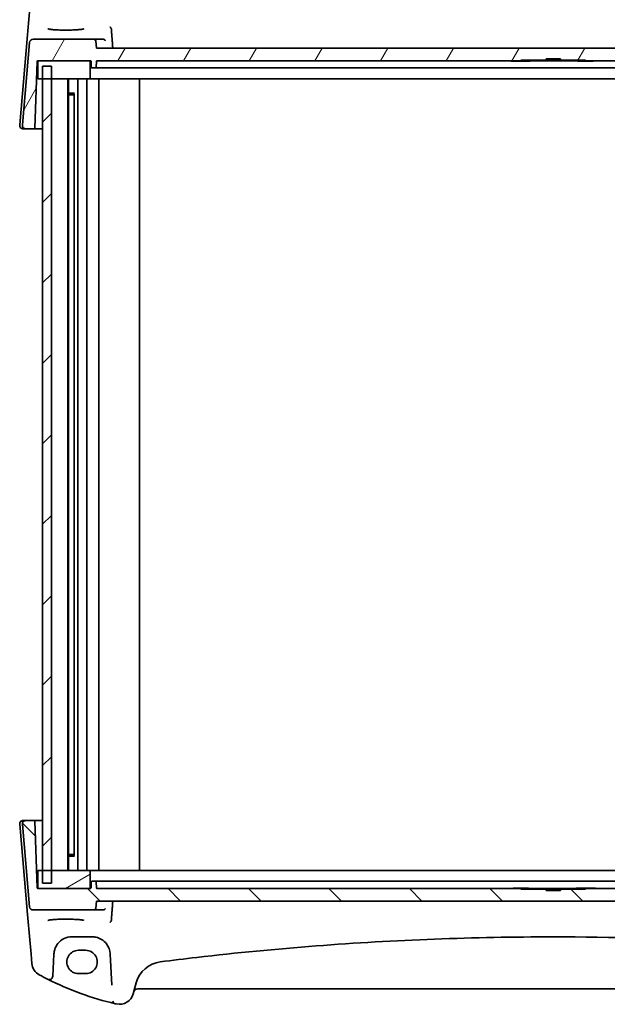
# Model space of a CAD drawing. Units: millimetres. Extents: x 72 to 9106, y 40 to 1445.
# Drawn here: x 3664 to 3828, y 315 to 589 of the extents above; entities that cross this region are included whole.
import ezdxf

# ---------------------------------------------------------------- set-up
doc = ezdxf.new("R2010")
doc.units = ezdxf.units.MM
doc.header["$LTSCALE"] = 5
doc.layers.add('Hatch (ISO)', color=1, linetype='Continuous', lineweight=18, true_color=0xff0000)
doc.layers.add('Visible (ISO)', color=7, linetype='Continuous', lineweight=35)

msp = doc.modelspace()

# ---------------------------------------------------------------- hatches: boundary and pattern name
at = {"layer": 'Hatch (ISO)'}
h = msp.add_hatch(dxfattribs=at)
h.set_pattern_fill('ANSI31', color=256, scale=127, angle=14.999978, style=0)
h.set_pattern_definition([(60, (1965, 0), (-13.74815, 7.9375), [])])
edge = h.paths.add_edge_path()
edge.add_ellipse((3685.2202, 583.5258), major_axis=(0.4981, 0.0436), ratio=1, start_angle=0, end_angle=85)
edge.add_line((3685.2202, 584.0258), (3668.2506, 584.0258))
edge.add_ellipse((3668.2506, 583.0258), major_axis=(0, 1), ratio=1, start_angle=0, end_angle=85)
edge.add_line((3667.2544, 583.113), (3665.2422, 560.113))
edge.add_ellipse((3666.2384, 560.0258), major_axis=(-0.9962, 0.0872), ratio=1, start_angle=0, end_angle=95)
edge.add_line((3666.2384, 559.0258), (3668.5405, 559.0258))
edge.add_ellipse((3668.5405, 559.2258), major_axis=(0, -0.2), ratio=1, start_angle=0, end_angle=88)
edge.add_line((3668.7403, 559.2188), (3669.3904, 577.8328))
edge.add_ellipse((3669.5902, 577.8258), major_axis=(-0.1999, 0.007), ratio=1, start_angle=272, end_angle=360, ccw=False)
edge.add_line((3669.5902, 578.0258), (3669.5971, 578.0258))
edge.add_line((3669.5971, 578.0258), (3684.1971, 578.0258))
edge.add_line((3684.1971, 578.0258), (3684.204, 578.0258))
edge.add_ellipse((3684.204, 577.8258), major_axis=(0, 0.2), ratio=1, start_angle=272, end_angle=360, ccw=False)
edge.add_line((3684.4038, 577.8328), (3684.4602, 576.2188))
edge.add_ellipse((3684.6601, 576.2258), major_axis=(-0.1999, -0.007), ratio=1, start_angle=0, end_angle=88)
edge.add_line((3684.6601, 576.0258), (3685.6341, 576.0258))
edge.add_ellipse((3685.6341, 576.2258), major_axis=(0, -0.2), ratio=1, start_angle=0, end_angle=88)
edge.add_line((3685.834, 576.2188), (3685.8904, 577.8328))
edge.add_ellipse((3686.0902, 577.8258), major_axis=(-0.1999, 0.007), ratio=1, start_angle=272, end_angle=360, ccw=False)
edge.add_line((3686.0902, 578.0258), (3804.3971, 578.0258))
edge.add_line((3804.3971, 578.0258), (3804.3971, 578.1758))
edge.add_line((3804.3971, 578.1758), (3811.3971, 578.1758))
edge.add_line((3811.3971, 578.1758), (3811.3971, 578.5758))
edge.add_line((3811.3971, 578.5758), (3815.3971, 578.5758))
edge.add_line((3815.3971, 578.5758), (3815.3971, 578.1758))
edge.add_line((3815.3971, 578.1758), (3822.3971, 578.1758))
edge.add_line((3822.3971, 578.1758), (3822.3971, 578.0258))
edge.add_line((3822.3971, 578.0258), (3940.704, 578.0258))
edge.add_ellipse((3940.704, 577.8258), major_axis=(0, 0.2), ratio=1, start_angle=272, end_angle=360, ccw=False)
edge.add_line((3940.9038, 577.8328), (3940.9602, 576.2188))
edge.add_ellipse((3941.1601, 576.2258), major_axis=(-0.1999, -0.007), ratio=1, start_angle=0, end_angle=88)
edge.add_line((3941.1601, 576.0258), (3942.1341, 576.0258))
edge.add_ellipse((3942.1341, 576.2258), major_axis=(0, -0.2), ratio=1, start_angle=0, end_angle=88)
edge.add_line((3942.334, 576.2188), (3942.3904, 577.8328))
edge.add_ellipse((3942.5902, 577.8258), major_axis=(-0.1999, 0.007), ratio=1, start_angle=272, end_angle=360, ccw=False)
edge.add_line((3942.5902, 578.0258), (3942.5971, 578.0258))
edge.add_line((3942.5971, 578.0258), (3957.1971, 578.0258))
edge.add_line((3957.1971, 578.0258), (3957.204, 578.0258))
edge.add_ellipse((3957.204, 577.8258), major_axis=(0, 0.2), ratio=1, start_angle=272, end_angle=360, ccw=False)
edge.add_line((3957.4038, 577.8328), (3958.0538, 559.2188))
edge.add_ellipse((3958.2537, 559.2258), major_axis=(-0.1999, -0.007), ratio=1, start_angle=0, end_angle=88)
edge.add_line((3958.2537, 559.0258), (3960.5558, 559.0258))
edge.add_ellipse((3960.5558, 560.0258), major_axis=(0, -1), ratio=1, start_angle=0, end_angle=95)
edge.add_line((3961.552, 560.113), (3959.5397, 583.113))
edge.add_ellipse((3958.5435, 583.0258), major_axis=(0.9962, 0.0872), ratio=1, start_angle=0, end_angle=85)
edge.add_line((3958.5435, 584.0258), (3941.574, 584.0258))
edge.add_ellipse((3941.574, 583.5258), major_axis=(0, 0.5), ratio=1, start_angle=0, end_angle=85)
edge.add_line((3941.0759, 583.5694), (3940.8971, 581.5258))
edge.add_line((3940.8971, 581.5258), (3685.8971, 581.5258))
edge.add_line((3685.8971, 581.5258), (3685.7183, 583.5694))
h = msp.add_hatch(dxfattribs=at)
h.set_pattern_fill('ANSI31', color=256, scale=127, angle=75.000175, style=0)
h.set_pattern_definition([(120.0002, (1965, 0), (-13.74813, -7.93754), [])])
h.paths.add_polyline_path([(3957.1971, 573.0258), (3957.1971, 578.0258), (3942.5971, 578.0258), (3942.5971, 573.0258), (3953.3971, 573.0258), (3955.8971, 573.0258)])
h.paths.add_polyline_path([(3669.5971, 578.0258), (3669.5971, 573.0258), (3670.8971, 573.0258), (3673.3971, 573.0258), (3684.1971, 573.0258), (3684.1971, 578.0258)])
h = msp.add_hatch(dxfattribs=at)
h.set_pattern_fill('ANSI31', color=256, scale=127, style=0)
h.set_pattern_definition([(45, (1965, 0), (-11.22532, 11.22532), [])])
h.paths.add_polyline_path([(3673.3971, 348.5258), (3673.3971, 352.0258), (3673.3971, 573.0258), (3673.3971, 576.5258), (3670.8971, 576.5258), (3670.8971, 573.0258), (3670.8971, 352.0258), (3670.8971, 348.5258)])
h.paths.add_polyline_path([(3955.8971, 348.5258), (3955.8971, 352.0258), (3955.8971, 573.0258), (3955.8971, 576.5258), (3953.3971, 576.5258), (3953.3971, 573.0258), (3953.3971, 352.0258), (3953.3971, 348.5258)])
h = msp.add_hatch(dxfattribs=at)
h.set_pattern_fill('ANSI31', color=256, scale=127, angle=90.00021, style=0)
h.set_pattern_definition([(135.0002, (1965, 0), (-11.22528, -11.22536), [])])
edge = h.paths.add_edge_path()
edge.add_ellipse((3941.574, 341.5258), major_axis=(-0.4981, -0.0436), ratio=1, start_angle=0, end_angle=85)
edge.add_line((3941.574, 341.0258), (3958.5435, 341.0258))
edge.add_ellipse((3958.5435, 342.0258), major_axis=(0, -1), ratio=1, start_angle=0, end_angle=85)
edge.add_line((3959.5397, 341.9386), (3961.552, 364.9386))
edge.add_ellipse((3960.5558, 365.0258), major_axis=(0.9962, -0.0872), ratio=1, start_angle=0, end_angle=95)
edge.add_line((3960.5558, 366.0258), (3958.2537, 366.0258))
edge.add_ellipse((3958.2537, 365.8258), major_axis=(0, 0.2), ratio=1, start_angle=0, end_angle=88)
edge.add_line((3958.0538, 365.8328), (3957.4038, 347.2188))
edge.add_ellipse((3957.204, 347.2258), major_axis=(0.1999, -0.007), ratio=1, start_angle=272, end_angle=360, ccw=False)
edge.add_line((3957.204, 347.0258), (3957.1971, 347.0258))
edge.add_line((3957.1971, 347.0258), (3942.5971, 347.0258))
edge.add_line((3942.5971, 347.0258), (3942.5902, 347.0258))
edge.add_ellipse((3942.5902, 347.2258), major_axis=(0, -0.2), ratio=1, start_angle=272, end_angle=360, ccw=False)
edge.add_line((3942.3904, 347.2188), (3942.334, 348.8328))
edge.add_ellipse((3942.1341, 348.8258), major_axis=(0.1999, 0.007), ratio=1, start_angle=0, end_angle=88)
edge.add_line((3942.1341, 349.0258), (3941.1601, 349.0258))
edge.add_ellipse((3941.1601, 348.8258), major_axis=(0, 0.2), ratio=1, start_angle=0, end_angle=88)
edge.add_line((3940.9602, 348.8328), (3940.9038, 347.2188))
edge.add_ellipse((3940.704, 347.2258), major_axis=(0.1999, -0.007), ratio=1, start_angle=272, end_angle=360, ccw=False)
edge.add_line((3940.704, 347.0258), (3822.3971, 347.0258))
edge.add_line((3822.3971, 347.0258), (3822.3971, 346.8758))
edge.add_line((3822.3971, 346.8758), (3815.3971, 346.8758))
edge.add_line((3815.3971, 346.8758), (3815.3971, 346.4758))
edge.add_line((3815.3971, 346.4758), (3811.3971, 346.4758))
edge.add_line((3811.3971, 346.4758), (3811.3971, 346.8758))
edge.add_line((3811.3971, 346.8758), (3804.3971, 346.8758))
edge.add_line((3804.3971, 346.8758), (3804.3971, 347.0258))
edge.add_line((3804.3971, 347.0258), (3686.0902, 347.0258))
edge.add_ellipse((3686.0902, 347.2258), major_axis=(0, -0.2), ratio=1, start_angle=272, end_angle=360, ccw=False)
edge.add_line((3685.8904, 347.2188), (3685.834, 348.8328))
edge.add_ellipse((3685.6341, 348.8258), major_axis=(0.1999, 0.007), ratio=1, start_angle=0, end_angle=88)
edge.add_line((3685.6341, 349.0258), (3684.6601, 349.0258))
edge.add_ellipse((3684.6601, 348.8258), major_axis=(0, 0.2), ratio=1, start_angle=0, end_angle=88)
edge.add_line((3684.4602, 348.8328), (3684.4038, 347.2188))
edge.add_ellipse((3684.204, 347.2258), major_axis=(0.1999, -0.007), ratio=1, start_angle=272, end_angle=360, ccw=False)
edge.add_line((3684.204, 347.0258), (3684.1971, 347.0258))
edge.add_line((3684.1971, 347.0258), (3669.5971, 347.0258))
edge.add_line((3669.5971, 347.0258), (3669.5902, 347.0258))
edge.add_ellipse((3669.5902, 347.2258), major_axis=(0, -0.2), ratio=1, start_angle=272, end_angle=360, ccw=False)
edge.add_line((3669.3904, 347.2188), (3668.7403, 365.8328))
edge.add_ellipse((3668.5405, 365.8258), major_axis=(0.1999, 0.007), ratio=1, start_angle=0, end_angle=88)
edge.add_line((3668.5405, 366.0258), (3666.2384, 366.0258))
edge.add_ellipse((3666.2384, 365.0258), major_axis=(0, 1), ratio=1, start_angle=0, end_angle=95)
edge.add_line((3665.2422, 364.9386), (3667.2544, 341.9386))
edge.add_ellipse((3668.2506, 342.0258), major_axis=(-0.9962, -0.0872), ratio=1, start_angle=0, end_angle=85)
edge.add_line((3668.2506, 341.0258), (3685.2202, 341.0258))
edge.add_ellipse((3685.2202, 341.5258), major_axis=(0, -0.5), ratio=1, start_angle=0, end_angle=85)
edge.add_line((3685.7183, 341.4822), (3685.8971, 343.5258))
edge.add_line((3685.8971, 343.5258), (3940.8971, 343.5258))
edge.add_line((3940.8971, 343.5258), (3941.0759, 341.4822))
h = msp.add_hatch(dxfattribs=at)
h.set_pattern_fill('ANSI31', color=256, scale=127, angle=-14.999978, style=0)
h.set_pattern_definition([(30, (1965, 0), (-7.9375, 13.74815), [])])
h.paths.add_polyline_path([(3957.1971, 347.0258), (3957.1971, 352.0258), (3955.8971, 352.0258), (3953.3971, 352.0258), (3942.5971, 352.0258), (3942.5971, 347.0258)])
h.paths.add_polyline_path([(3669.5971, 352.0258), (3669.5971, 347.0258), (3684.1971, 347.0258), (3684.1971, 352.0258), (3673.3971, 352.0258), (3670.8971, 352.0258)])

# ---------------------------------------------------------------- linework, layer by layer
at = {"layer": 'Visible (ISO)'}
for p, q in [((3667.6627, 596.352), (3666.7879, 586.3526)), ((3666.6951, 585.2927), (3664.4922, 560.113)), ((3666.7879, 586.3526), (3666.6951, 585.2927)), ((3667.2544, 583.113), (3665.2422, 560.113)), ((3685.2202, 584.0258), (3668.2506, 584.0258)), ((3687.8117, 584.0258), (3685.2202, 584.0258)), ((3685.8971, 581.5258), (3685.7183, 583.5694)), ((3940.8971, 581.5258), (3685.8971, 581.5258)), ((3668.7403, 559.2188), (3669.3904, 577.8328)), ((3669.5902, 578.0258), (3684.204, 578.0258)), ((3669.5971, 578.0258), (3669.5971, 573.0258)), ((3684.1971, 578.0258), (3669.5971, 578.0258)), ((3684.1971, 573.0258), (3684.1971, 578.0258)), ((3684.4038, 577.8328), (3684.4602, 576.2188)), ((3685.834, 576.2188), (3685.8904, 577.8328)), ((3686.0902, 578.0258), (3804.3971, 578.0258)), ((3801.6207, 578.0258), (3801.6207, 577.9258)), ((3801.8385, 577.9258), (3801.6207, 577.9258)), ((3801.8385, 578.0258), (3801.8385, 577.9258)), ((3802.138, 577.9258), (3801.8385, 577.9258)), ((3802.138, 578.0258), (3802.138, 577.9258)), ((3802.3023, 577.9258), (3802.138, 577.9258)), ((3802.3023, 578.0258), (3802.3023, 577.9258)), ((3802.4312, 577.9258), (3802.3023, 577.9258)), ((3802.4312, 578.0258), (3802.4312, 577.9258)), ((3802.7045, 577.9258), (3802.4312, 577.9258)), ((3803.3774, 578.0258), (3803.3774, 577.9258)), ((3803.4211, 578.0258), (3803.4211, 577.9258)), ((3803.8257, 577.9258), (3803.4211, 577.9258)), ((3803.8257, 578.0258), (3803.8257, 577.9258)), ((3804.0221, 577.9258), (3803.8257, 577.9258)), ((3804.0221, 578.0258), (3804.0221, 577.9258)), ((3804.4179, 577.9258), (3804.0221, 577.9258)), ((3804.3971, 578.0258), (3804.3971, 578.1758)), ((3804.3971, 578.1758), (3811.3971, 578.1758)), ((3822.3971, 578.0258), (3804.3971, 578.0258)), ((3804.4179, 578.0258), (3804.4179, 577.9258)), ((3805.3826, 577.9258), (3804.4179, 577.9258)), ((3805.3826, 578.0258), (3805.3826, 577.9258)), ((3805.4929, 577.9258), (3805.3826, 577.9258)), ((3805.4929, 578.0258), (3805.4929, 577.9258)), ((3805.5041, 577.9258), (3805.4929, 577.9258)), ((3805.5041, 578.0258), (3805.5041, 577.9258)), ((3806.2549, 577.9258), (3805.5041, 577.9258)), ((3806.2549, 578.0258), (3806.2549, 577.9258)), ((3806.4343, 577.9258), (3806.2549, 577.9258)), ((3806.4343, 578.0258), (3806.4343, 577.9258)), ((3806.4634, 577.9258), (3806.4343, 577.9258)), ((3806.4634, 578.0258), (3806.4634, 577.9258)), ((3806.8378, 577.9258), (3806.4634, 577.9258)), ((3806.8378, 578.0258), (3806.8378, 577.9258)), ((3806.9973, 577.9258), (3806.8378, 577.9258)), ((3806.9973, 578.0258), (3806.9973, 577.9258)), ((3811.3971, 578.1758), (3811.3971, 578.5758)), ((3811.3971, 578.5758), (3815.3971, 578.5758)), ((3815.3971, 578.1758), (3811.3971, 578.1758)), ((3815.3971, 578.5758), (3815.3971, 578.1758)), ((3815.3971, 578.1758), (3822.3971, 578.1758)), ((3820.2931, 578.0258), (3820.2931, 577.9258)), ((3820.4234, 577.9258), (3820.2931, 577.9258)), ((3820.4234, 578.0258), (3820.4234, 577.9258)), ((3820.6967, 577.9258), (3820.4234, 577.9258)), ((3821.3696, 578.0258), (3821.3696, 577.9258)), ((3821.4134, 577.9258), (3821.3696, 577.9258)), ((3821.4134, 578.0258), (3821.4134, 577.9258)), ((3821.8179, 577.9258), (3821.4134, 577.9258)), ((3821.8179, 578.0258), (3821.8179, 577.9258)), ((3822.0143, 577.9258), (3821.8179, 577.9258)), ((3822.0143, 578.0258), (3822.0143, 577.9258)), ((3822.4101, 577.9258), (3822.0143, 577.9258)), ((3822.3971, 578.1758), (3822.3971, 578.0258)), ((3822.3971, 578.0258), (3940.704, 578.0258)), ((3822.4101, 578.0258), (3822.4101, 577.9258)), ((3823.3748, 577.9258), (3822.4101, 577.9258)), ((3823.3748, 578.0258), (3823.3748, 577.9258)), ((3823.436, 578.0258), (3823.436, 577.9258)), ((3823.4963, 577.9258), (3823.436, 577.9258)), ((3823.4963, 578.0258), (3823.4963, 577.9258)), ((3824.2471, 577.9258), (3823.4963, 577.9258)), ((3824.2471, 578.0258), (3824.2471, 577.9258)), ((3824.3608, 577.9258), (3824.2471, 577.9258)), ((3824.3608, 578.0258), (3824.3608, 577.9258)), ((3824.5553, 577.9258), (3824.3608, 577.9258)), ((3824.5553, 578.0258), (3824.5553, 577.9258)), ((3824.5845, 577.9258), (3824.5553, 577.9258)), ((3824.5845, 578.0258), (3824.5845, 577.9258)), ((3669.3447, 576.5258), (3669.5513, 576.5258)), ((3669.5513, 576.5258), (3669.5971, 576.5258)), ((3673.3971, 576.5258), (3670.8971, 576.5258)), ((3670.8971, 576.5258), (3670.8971, 348.5258)), ((3673.3971, 348.5258), (3673.3971, 576.5258)), ((3684.6601, 576.0258), (3685.6341, 576.0258)), ((3685.6341, 576.0258), (3688.5347, 576.0258)), ((3688.5347, 576.0258), (3689.2919, 576.0258)), ((3689.2919, 576.0258), (3696.5358, 576.0258)), ((3698.4711, 576.0258), (3696.5358, 576.0258)), ((3698.4711, 576.0258), (3702.9531, 576.0258)), ((3702.9531, 576.0258), (3704.1997, 576.0258)), ((3704.1997, 576.0258), (3922.5945, 576.0258)), ((3669.5971, 573.0258), (3684.1971, 573.0258)), ((3677.8971, 573.0258), (3677.8971, 352.0258)), ((3678.1287, 573.0258), (3678.1287, 352.0258)), ((3680.6971, 573.0258), (3680.6971, 352.0258)), ((3683.1971, 573.0258), (3683.1971, 352.0258)), ((3687.1767, 573.0258), (3684.1971, 573.0258)), ((3686.5971, 573.0258), (3686.5971, 352.0258)), ((3688.8635, 573.0258), (3687.1767, 573.0258)), ((3696.3701, 573.0258), (3688.8635, 573.0258)), ((3696.3701, 573.0258), (3697.5722, 573.0258)), ((3701.937, 573.0258), (3697.5722, 573.0258)), ((3697.8971, 573.0258), (3697.8971, 352.0258)), ((3704.1997, 573.0258), (3701.937, 573.0258)), ((3922.5945, 573.0258), (3704.1997, 573.0258)), ((3678.1287, 569.0166), (3679.8292, 569.0166)), ((3679.4063, 568.5258), (3679.6876, 568.8071)), ((3679.6876, 568.8186), (3679.6876, 356.233)), ((3679.4063, 568.5258), (3678.1287, 568.5258)), ((3665.4884, 559.0258), (3666.2384, 559.0258)), ((3666.2384, 559.0258), (3668.5405, 559.0258)), ((3668.5405, 559.0258), (3669.24, 559.0258)), ((3669.24, 559.0258), (3670.8971, 559.0258)), ((3666.2384, 366.0258), (3665.4884, 366.0258)), ((3668.5405, 366.0258), (3666.2384, 366.0258)), ((3669.24, 366.0258), (3668.5405, 366.0258)), ((3669.3904, 347.2188), (3668.7403, 365.8328)), ((3670.8971, 366.0258), (3669.24, 366.0258)), ((3664.4922, 364.9386), (3666.6951, 339.7589)), ((3665.2422, 364.9386), (3667.2544, 341.9386)), ((3678.1287, 356.5258), (3679.4063, 356.5258)), ((3679.8292, 356.035), (3678.1287, 356.035)), ((3679.4063, 356.5258), (3679.6876, 356.2445)), ((3669.5971, 352.0258), (3669.5971, 347.0258)), ((3684.1971, 352.0258), (3669.5971, 352.0258)), ((3684.1971, 347.0258), (3684.1971, 352.0258)), ((3684.1971, 352.0258), (3687.1767, 352.0258)), ((3687.1767, 352.0258), (3688.8635, 352.0258)), ((3688.8635, 352.0258), (3696.3701, 352.0258)), ((3697.5722, 352.0258), (3696.3701, 352.0258)), ((3697.5722, 352.0258), (3701.937, 352.0258)), ((3701.937, 352.0258), (3704.1997, 352.0258)), ((3704.1997, 352.0258), (3922.5945, 352.0258)), ((3685.6341, 349.0258), (3684.6601, 349.0258)), ((3688.5347, 349.0258), (3685.6341, 349.0258)), ((3689.2919, 349.0258), (3688.5347, 349.0258)), ((3696.5358, 349.0258), (3689.2919, 349.0258)), ((3696.5358, 349.0258), (3698.4711, 349.0258)), ((3702.9531, 349.0258), (3698.4711, 349.0258)), ((3704.1997, 349.0258), (3702.9531, 349.0258)), ((3922.5945, 349.0258), (3704.1997, 349.0258)), ((3669.5513, 348.5258), (3669.3447, 348.5258)), ((3669.5971, 348.5258), (3669.5513, 348.5258)), ((3684.204, 347.0258), (3669.5902, 347.0258)), ((3669.5971, 347.0258), (3684.1971, 347.0258)), ((3670.8971, 348.5258), (3673.3971, 348.5258)), ((3684.4602, 348.8328), (3684.4038, 347.2188)), ((3685.8904, 347.2188), (3685.834, 348.8328)), ((3804.3971, 347.0258), (3686.0902, 347.0258)), ((3802.2097, 347.1258), (3802.2388, 347.1258)), ((3802.2097, 347.0258), (3802.2097, 347.1258)), ((3802.2388, 347.1258), (3802.4333, 347.1258)), ((3802.2388, 347.0258), (3802.2388, 347.1258)), ((3802.4333, 347.1258), (3802.5471, 347.1258)), ((3802.4333, 347.0258), (3802.4333, 347.1258)), ((3802.5471, 347.1258), (3803.2978, 347.1258)), ((3802.5471, 347.0258), (3802.5471, 347.1258)), ((3803.2978, 347.0258), (3803.2978, 347.1258)), ((3803.2978, 347.1258), (3803.3581, 347.1258)), ((3803.3581, 347.0258), (3803.3581, 347.1258)), ((3803.4194, 347.1258), (3804.3841, 347.1258)), ((3803.4194, 347.0258), (3803.4194, 347.1258)), ((3804.3841, 347.0258), (3804.3841, 347.1258)), ((3804.3841, 347.1258), (3804.7799, 347.1258)), ((3804.3971, 346.8758), (3804.3971, 347.0258)), ((3804.3971, 347.0258), (3822.3971, 347.0258)), ((3811.3971, 346.8758), (3804.3971, 346.8758)), ((3804.7799, 347.1258), (3804.9763, 347.1258)), ((3804.7799, 347.0258), (3804.7799, 347.1258)), ((3804.9763, 347.0258), (3804.9763, 347.1258)), ((3804.9763, 347.1258), (3805.3808, 347.1258)), ((3805.3808, 347.1258), (3805.4246, 347.1258)), ((3805.3808, 347.0258), (3805.3808, 347.1258)), ((3805.4246, 347.0258), (3805.4246, 347.1258)), ((3806.0975, 347.1258), (3806.3708, 347.1258)), ((3806.3708, 347.1258), (3806.5011, 347.1258)), ((3806.3708, 347.0258), (3806.3708, 347.1258)), ((3806.5011, 347.0258), (3806.5011, 347.1258)), ((3811.3971, 346.4758), (3811.3971, 346.8758)), ((3811.3971, 346.8758), (3815.3971, 346.8758)), ((3815.3971, 346.4758), (3811.3971, 346.4758)), ((3822.3971, 346.8758), (3815.3971, 346.8758)), ((3815.3971, 346.8758), (3815.3971, 346.4758)), ((3819.7969, 347.1258), (3819.9563, 347.1258)), ((3819.7969, 347.0258), (3819.7969, 347.1258)), ((3819.9563, 347.1258), (3820.3307, 347.1258)), ((3819.9563, 347.0258), (3819.9563, 347.1258)), ((3820.3307, 347.1258), (3820.3599, 347.1258)), ((3820.3307, 347.0258), (3820.3307, 347.1258)), ((3820.3599, 347.1258), (3820.5393, 347.1258)), ((3820.3599, 347.0258), (3820.3599, 347.1258)), ((3820.5393, 347.1258), (3821.2901, 347.1258)), ((3820.5393, 347.0258), (3820.5393, 347.1258)), ((3821.2901, 347.1258), (3821.3012, 347.1258)), ((3821.2901, 347.0258), (3821.2901, 347.1258)), ((3821.3012, 347.1258), (3821.4116, 347.1258)), ((3821.3012, 347.0258), (3821.3012, 347.1258)), ((3821.4116, 347.1258), (3822.3763, 347.1258)), ((3821.4116, 347.0258), (3821.4116, 347.1258)), ((3822.3763, 347.0258), (3822.3763, 347.1258)), ((3822.3763, 347.1258), (3822.7721, 347.1258)), ((3940.704, 347.0258), (3822.3971, 347.0258)), ((3822.3971, 347.0258), (3822.3971, 346.8758)), ((3822.7721, 347.1258), (3822.9685, 347.1258)), ((3822.7721, 347.0258), (3822.7721, 347.1258)), ((3822.9685, 347.0258), (3822.9685, 347.1258)), ((3822.9685, 347.1258), (3823.373, 347.1258)), ((3823.373, 347.0258), (3823.373, 347.1258)), ((3823.4168, 347.0258), (3823.4168, 347.1258)), ((3824.0897, 347.1258), (3824.363, 347.1258)), ((3824.363, 347.1258), (3824.4918, 347.1258)), ((3824.363, 347.0258), (3824.363, 347.1258)), ((3824.4918, 347.1258), (3824.6562, 347.1258)), ((3824.4918, 347.0258), (3824.4918, 347.1258)), ((3824.6562, 347.1258), (3824.9557, 347.1258)), ((3824.6562, 347.0258), (3824.6562, 347.1258)), ((3824.9557, 347.1258), (3825.1735, 347.1258)), ((3824.9557, 347.0258), (3824.9557, 347.1258)), ((3825.1735, 347.0258), (3825.1735, 347.1258)), ((3685.7183, 341.4822), (3685.8971, 343.5258)), ((3685.8971, 343.5258), (3940.8971, 343.5258)), ((3668.2506, 341.0258), (3685.2202, 341.0258)), ((3685.2202, 341.0258), (3687.8117, 341.0258)), ((3666.6951, 339.7589), (3666.7879, 338.699)), ((3666.7879, 338.699), (3667.6627, 328.6996)), ((3679.0461, 333.5258), (3684.7335, 333.5258)), ((3682.8971, 329.7804), (3680.8971, 329.7804)), ((3667.6627, 328.6996), (3667.8909, 326.0913)), ((3673.7265, 322.5577), (3674.0502, 328.7344)), ((3674.0502, 328.7344), (3674.0529, 328.7875)), ((3689.7267, 328.7875), (3689.7294, 328.7344)), ((3689.7294, 328.7344), (3690.1842, 320.0574)), ((3680.8971, 323.2633), (3682.8971, 323.2633)), ((3696.2032, 317.6686), (3697.0124, 320.6886)), ((3697.3342, 319.0258), (3929.46, 319.0258))]:
    msp.add_line(p, q, dxfattribs=at)
for centre, radius, start, end in [((3668.2506, 583.0258), 1, 90, 175), ((3685.2202, 583.5258), 0.5, 5, 90), ((3669.5902, 577.8258), 0.2, 90, 178), ((3684.204, 577.8258), 0.2, 2, 90), ((3686.0902, 577.8258), 0.2, 90, 178), ((3669.5378, 576.3258), 0.2, 90, 178), ((3684.6601, 576.2258), 0.2, 182, 270), ((3685.6341, 576.2258), 0.2, 270, 358), ((3665.4884, 560.0258), 1, 175, 270), ((3666.2384, 560.0258), 1, 175, 270), ((3668.5405, 559.2258), 0.2, 270, 358), ((3665.4884, 365.0258), 1, 90, 185), ((3666.2384, 365.0258), 1, 90, 185), ((3668.5405, 365.8258), 0.2, 2, 90), ((3684.6601, 348.8258), 0.2, 90, 178), ((3685.6341, 348.8258), 0.2, 2, 90), ((3669.5378, 348.7258), 0.2, 182, 270), ((3669.5902, 347.2258), 0.2, 182, 270), ((3684.204, 347.2258), 0.2, 270, 358), ((3686.0902, 347.2258), 0.2, 182, 270), ((3668.2506, 342.0258), 1, 185, 270), ((3685.2202, 341.5258), 0.5, 270, 355), ((3813.3971, -532.5016), 866.0274, 96.5960254, 97.2752525), ((3671.8757, 326.4399), 4, 185, 241.530429), ((3704.7398, 318.618), 8, 97.275252, 165), ((3710.4877, 397.6447), 85, 241.530429, 243.286938), ((3672.7278, 322.6101), 1, 243.286938, 357), ((3710.4877, 397.6447), 85, 243.286938, 256.870259), ((3697.3342, 318.0258), 1, 90, 165), ((3692.3395, 318.7039), 4, 257.052834, 345), ((3691.4066, 315.8406), 1, 194.714836, 256.870259), ((3710.4877, 397.6447), 85, 256.870259, 257.052834)]:
    msp.add_arc(centre, radius, start, end, dxfattribs=at)
for centre, major_axis in [((3680.8971, 326.5218), (0, -3.2585)), ((3682.8971, 326.5218), (0, 3.2585))]:
    msp.add_ellipse(centre, major_axis=major_axis, ratio=0.99999926, start_param=3.14159265, end_param=6.28318531, dxfattribs=at)
for points, degree, knots in [([(3682.4127, 586.9407), (3682.4126, 586.9409), (3682.4063, 586.936), (3682.3764, 586.922), (3682.3457, 586.9103), (3682.2519, 586.882), (3682.1813, 586.8647), (3681.9995, 586.8283), (3681.8841, 586.8091), (3681.6138, 586.7713), (3681.4573, 586.7528), (3681.1096, 586.7176), (3680.9178, 586.7011), (3680.505, 586.6707), (3680.2838, 586.6568), (3679.8183, 586.6324), (3679.5739, 586.6217), (3679.0685, 586.6039), (3678.8075, 586.5967), (3678.2757, 586.5861), (3678.0049, 586.5827), (3677.4604, 586.5796), (3677.1867, 586.5799), (3676.6434, 586.5844), (3676.3738, 586.5885), (3675.8456, 586.6004), (3675.587, 586.6082), (3675.0875, 586.6273), (3674.8465, 586.6386), (3674.3887, 586.6643), (3674.1717, 586.6787), (3673.7678, 586.7102), (3673.5807, 586.7274), (3673.2422, 586.7637), (3673.0905, 586.7829), (3672.8283, 586.8223), (3672.7169, 586.8426), (3672.5418, 586.8817), (3672.4753, 586.9009), (3672.4004, 586.929), (3672.3813, 586.9406), (3672.3814, 586.9403)], 3, [-1.44800669, -1.44800669, -1.44800669, -1.44800669, -1.38605871, -1.38605871, -1.28889531, -1.28889531, -1.15918439, -1.15918439, -1.01153846, -1.01153846, -0.85692529, -0.85692529, -0.69970577, -0.69970577, -0.54146057, -0.54146057, -0.38280844, -0.38280844, -0.22400701, -0.22400701, -0.06516104, -0.06516104, 0.0936936, 0.0936936, 0.25254772, 0.25254772, 0.41138964, 0.41138964, 0.57017486, 0.57017486, 0.72877899, 0.72877899, 0.88689834, 0.88689834, 1.0437884, 1.0437884, 1.19743966, 1.19743966, 1.34159971, 1.34159971, 1.44800666, 1.44800666, 1.44800666, 1.44800666]), ([(3690.0555, 587.0052), (3690.0425, 587.0584), (3690.0229, 587.1085), (3689.9677, 587.2122), (3689.9298, 587.2623), (3689.8513, 587.3414), (3689.8112, 587.3721), (3689.7274, 587.4211), (3689.6833, 587.4389), (3689.6385, 587.4499), (3689.6376, 587.4501), (3689.6367, 587.4503)], 3, [-0.0766217605, -0.0766217605, -0.0766217605, -0.0766217605, -0.0600185351, -0.0600185351, -0.0388905155, -0.0388905155, -0.0197933193, -0.0197933193, 0, 0, 0.0004132176, 0.0004132176, 0.0004132176, 0.0004132176]), ([(3687.83, 584.0255), (3687.88, 584.0236), (3687.9289, 584.0145), (3688.0311, 583.9812), (3688.0819, 583.9548), (3688.1865, 583.8813), (3688.2354, 583.8302), (3688.3164, 583.712), (3688.3454, 583.6426), (3688.3598, 583.5715), (3688.36, 583.5704), (3688.3602, 583.5694)], 3, [-0.0870560788, -0.0870560788, -0.0870560788, -0.0870560788, -0.0718927155, -0.0718927155, -0.0535133724, -0.0535133724, -0.0287728552, -0.0287728552, 0, 0, 0.0004293705, 0.0004293705, 0.0004293705, 0.0004293705]), ([(3823.436, 577.9258), (3823.436, 577.9258), (3823.3884, 577.9258), (3823.3748, 577.9258)], 2, [-2, -2, -2, -1, -0.69427216, -0.69427216, -0.69427216]), ([(3664.8357, 559.2682), (3664.8346, 559.2691), (3664.8336, 559.27), (3664.8315, 559.2718), (3664.8305, 559.2727), (3664.8268, 559.276), (3664.824, 559.2784), (3664.8159, 559.2857), (3664.8104, 559.2907), (3664.7942, 559.3059), (3664.7836, 559.3162), (3664.7526, 559.348), (3664.7327, 559.3701), (3664.6891, 559.4235), (3664.6656, 559.4558), (3664.6266, 559.5173), (3664.6104, 559.5458), (3664.5803, 559.6055), (3664.5662, 559.6373), (3664.533, 559.7241), (3664.5176, 559.7793), (3664.498, 559.8798), (3664.4924, 559.9253), (3664.4873, 560.018), (3664.4881, 560.066), (3664.4922, 560.113)], 3, [0, 0, 0, 0, 0.000693509, 0.000693509, 0.001377339, 0.001377339, 0.002681224, 0.002681224, 0.005264127, 0.005264127, 0.010416611, 0.010416611, 0.020626731, 0.020626731, 0.033695832, 0.033695832, 0.043689239, 0.043689239, 0.053859813, 0.053859813, 0.072180461, 0.072180461, 0.087171173, 0.087171173, 0.102439841, 0.102439841, 0.102439841, 0.102439841]), ([(3664.4922, 364.9386), (3664.4901, 364.963), (3664.4888, 364.9876), (3664.4883, 365.0294), (3664.4885, 365.0469), (3664.4894, 365.0702), (3664.4896, 365.076), (3664.4932, 365.1399), (3664.5015, 365.1975), (3664.5212, 365.2814), (3664.5285, 365.3078), (3664.5435, 365.3542), (3664.5508, 365.3746), (3664.5727, 365.4297), (3664.5892, 365.4653), (3664.6217, 365.5259), (3664.6377, 365.5525), (3664.6796, 365.6157), (3664.7065, 365.6507), (3664.7509, 365.7016), (3664.7675, 365.7193), (3664.7934, 365.7449), (3664.8022, 365.7533), (3664.8155, 365.7656), (3664.82, 365.7697), (3664.8266, 365.7755), (3664.8289, 365.7775), (3664.8317, 365.7799), (3664.8324, 365.7806), (3664.8341, 365.782), (3664.8349, 365.7827), (3664.8357, 365.7834)], 3, [0, 0, 0, 0, 0.007969039, 0.007969039, 0.013741086, 0.013741086, 0.015664567, 0.015664567, 0.034959551, 0.034959551, 0.043798793, 0.043798793, 0.050445739, 0.050445739, 0.06182073, 0.06182073, 0.071511704, 0.071511704, 0.086367336, 0.086367336, 0.094882332, 0.094882332, 0.099164531, 0.099164531, 0.10131169, 0.10131169, 0.1024032, 0.1024032, 0.10298239, 0.10298239, 0.103564301, 0.103564301, 0.103564301, 0.103564301]), ([(3803.3581, 347.1258), (3803.3581, 347.1258), (3803.4058, 347.1258), (3803.4194, 347.1258)], 2, [-2, -2, -2, -1, -0.69427216, -0.69427216, -0.69427216]), ([(3688.3602, 341.4822), (3688.36, 341.4812), (3688.3598, 341.4801), (3688.3496, 341.4301), (3688.3325, 341.3815), (3688.285, 341.2905), (3688.255, 341.2474), (3688.1765, 341.1633), (3688.1257, 341.1228), (3688.0211, 341.0669), (3687.971, 341.0479), (3687.8889, 341.0308), (3687.8596, 341.0272), (3687.83, 341.0261)], 3, [-0.0866861244, -0.0866861244, -0.0866861244, -0.0866861244, -0.0862601523, -0.0862601523, -0.0663133479, -0.0663133479, -0.0471295943, -0.0471295943, -0.0254608193, -0.0254608193, -0.0088749917, -0.0088749917, 0, 0, 0, 0]), ([(3672.3815, 338.1108), (3672.3816, 338.1107), (3672.3879, 338.1156), (3672.4178, 338.1296), (3672.4485, 338.1413), (3672.5423, 338.1696), (3672.6129, 338.1869), (3672.7946, 338.2233), (3672.9101, 338.2425), (3673.1804, 338.2803), (3673.3369, 338.2988), (3673.6846, 338.334), (3673.8764, 338.3505), (3674.2892, 338.3809), (3674.5104, 338.3947), (3674.9759, 338.4192), (3675.2203, 338.4299), (3675.7257, 338.4477), (3675.9867, 338.4548), (3676.5185, 338.4654), (3676.7893, 338.4689), (3677.3338, 338.472), (3677.6075, 338.4717), (3678.1508, 338.4672), (3678.4204, 338.4631), (3678.9486, 338.4511), (3679.2072, 338.4433), (3679.7067, 338.4243), (3679.9477, 338.413), (3680.4055, 338.3873), (3680.6225, 338.3729), (3681.0264, 338.3414), (3681.2135, 338.3242), (3681.5519, 338.2879), (3681.7037, 338.2687), (3681.9659, 338.2293), (3682.0773, 338.209), (3682.2524, 338.1699), (3682.3189, 338.1507), (3682.3938, 338.1226), (3682.4128, 338.111), (3682.4128, 338.1113)], 3, [-1.44800669, -1.44800669, -1.44800669, -1.44800669, -1.38605871, -1.38605871, -1.28889531, -1.28889531, -1.15918439, -1.15918439, -1.01153846, -1.01153846, -0.85692529, -0.85692529, -0.69970577, -0.69970577, -0.54146057, -0.54146057, -0.38280844, -0.38280844, -0.22400701, -0.22400701, -0.06516104, -0.06516104, 0.0936936, 0.0936936, 0.25254772, 0.25254772, 0.41138964, 0.41138964, 0.57017486, 0.57017486, 0.72877899, 0.72877899, 0.88689834, 0.88689834, 1.0437884, 1.0437884, 1.19743966, 1.19743966, 1.34159971, 1.34159971, 1.44800666, 1.44800666, 1.44800666, 1.44800666]), ([(3690.0555, 338.0464), (3690.0425, 337.9932), (3690.0229, 337.9431), (3689.9677, 337.8394), (3689.9298, 337.7893), (3689.8513, 337.7102), (3689.8112, 337.6795), (3689.7274, 337.6305), (3689.6833, 337.6127), (3689.6385, 337.6017), (3689.6376, 337.6015), (3689.6367, 337.6013)], 3, [0, 0, 0, 0, 0.0164863097, 0.0164863097, 0.0374655512, 0.0374655512, 0.0564282697, 0.0564282697, 0.0760822095, 0.0760822095, 0.0764925173, 0.0764925173, 0.0764925173, 0.0764925173]), ([(3674.0529, 328.7875), (3674.0744, 329.1965), (3674.1464, 329.6001), (3674.4511, 330.5993), (3674.7534, 331.164), (3675.6036, 332.2264), (3676.1869, 332.6956), (3677.523, 333.3446), (3678.2804, 333.5258), (3679.0461, 333.5258)], 3, [-0.941872354, -0.941872354, -0.941872354, -0.941872354, -0.793803562, -0.793803562, -0.556893494, -0.556893494, -0.27563511, -0.27563511, 0, 0, 0, 0]), ([(3684.7335, 333.5258), (3685.1013, 333.5258), (3685.4687, 333.4848), (3686.3459, 333.2889), (3686.8387, 333.0903), (3687.839, 332.4974), (3688.3217, 332.0667), (3689.3002, 330.7821), (3689.6731, 329.809), (3689.7267, 328.7875)], 3, [-0.941871742, -0.941871742, -0.941871742, -0.941871742, -0.809476933, -0.809476933, -0.614178016, -0.614178016, -0.369829586, -0.369829586, 0, 0, 0, 0]), ([(3713.918, 327.7933), (3724.9922, 329.0739), (3736.0881, 330.1402), (3758.208, 331.836), (3769.2326, 332.4694), (3791.3034, 333.3144), (3802.35, 333.5258), (3829.8103, 333.5258), (3846.2207, 333.059), (3875.6588, 331.3838), (3888.6997, 330.345), (3905.438, 328.629), (3909.1584, 328.2232), (3912.8761, 327.7933)], 3, [-19.96866369, -19.96866369, -19.96866369, -19.96866369, -16.62023465, -16.62023465, -13.30228325, -13.30228325, -9.98433184, -9.98433184, -5.05470264, -5.05470264, -1.12411048, -1.12411048, 0, 0, 0, 0])]:
    msp.add_open_spline(points, degree=degree, knots=knots, dxfattribs=at)
for points, degree in [([(3690.0686, 586.9218), (3690.0665, 586.9499), (3690.0621, 586.9779), (3690.0555, 587.0052)], 3), ([(3690.0686, 586.9218), (3690.2706, 584.2223), (3690.4725, 581.5258)], 2), ([(3687.83, 584.0255), (3687.8238, 584.0257), (3687.8177, 584.0258), (3687.8117, 584.0258)], 3), ([(3803.1343, 577.9258), (3803.0662, 577.9258), (3802.8737, 577.9258), (3802.7045, 577.9258)], 2), ([(3803.3774, 577.9258), (3803.3774, 577.9258), (3803.25, 577.9258), (3803.1343, 577.9258)], 2), ([(3803.4211, 577.9258), (3803.3997, 577.9258), (3803.3774, 577.9258)], 2), ([(3821.1265, 577.9258), (3821.0584, 577.9258), (3820.8659, 577.9258), (3820.6967, 577.9258)], 2), ([(3821.3696, 577.9258), (3821.3696, 577.9258), (3821.2422, 577.9258), (3821.1265, 577.9258)], 2), ([(3805.4246, 347.1258), (3805.4246, 347.1258), (3805.552, 347.1258), (3805.6677, 347.1258)], 2), ([(3805.6677, 347.1258), (3805.7358, 347.1258), (3805.9283, 347.1258), (3806.0975, 347.1258)], 2), ([(3823.373, 347.1258), (3823.3945, 347.1258), (3823.4168, 347.1258)], 2), ([(3823.4168, 347.1258), (3823.4168, 347.1258), (3823.5442, 347.1258), (3823.6599, 347.1258)], 2), ([(3823.6599, 347.1258), (3823.728, 347.1258), (3823.9205, 347.1258), (3824.0897, 347.1258)], 2), ([(3690.0686, 338.1298), (3690.2706, 340.8293), (3690.4725, 343.5258)], 2), ([(3687.8117, 341.0258), (3687.8177, 341.0258), (3687.8238, 341.0259), (3687.83, 341.0261)], 3), ([(3690.0555, 338.0464), (3690.0621, 338.0737), (3690.0665, 338.1016), (3690.0686, 338.1298)], 3)]:
    msp.add_open_spline(points, degree=degree, dxfattribs=at)

doc.saveas('drawing.dxf')
